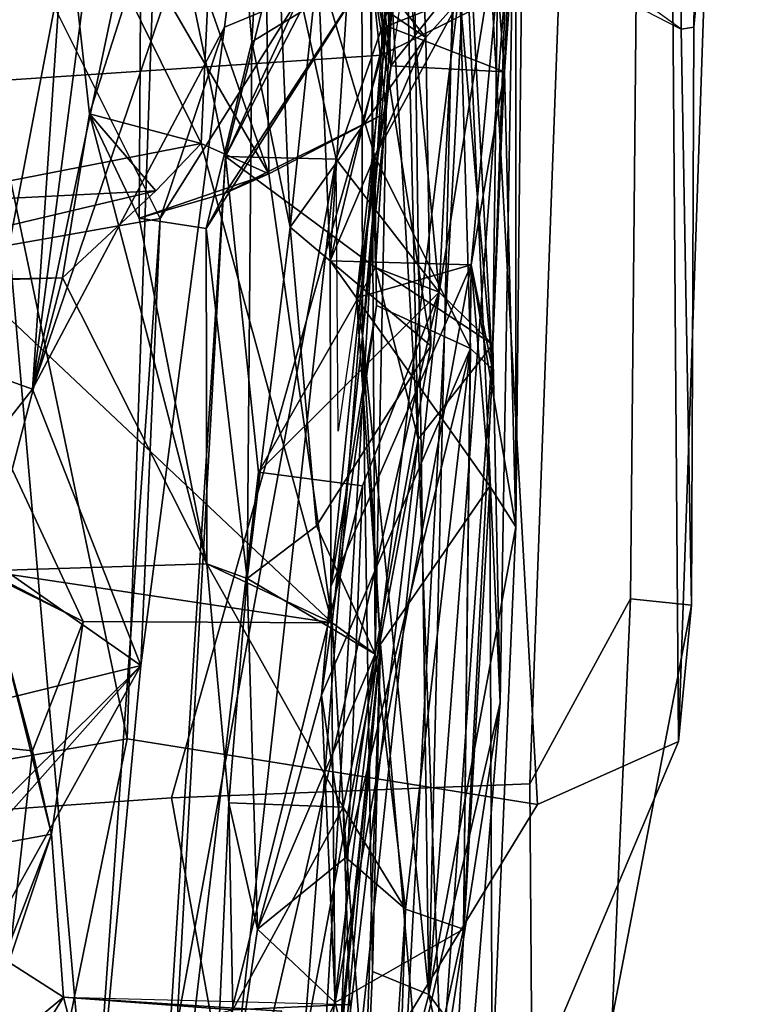
# Model space of a CAD drawing. Units: inches. Extents: x -14.5 to 10.7, y -15.8 to 15.8.
# Drawn here: x -6.9 to -6.3, y -1.8 to -1 of the extents above; entities that cross this region are included whole.
import ezdxf

# ---------------------------------------------------------------- set-up
doc = ezdxf.new("R2010")
doc.units = ezdxf.units.IN
doc.header["$MEASUREMENT"] = 0
for name, color, linetype in [('SEAT-BACK', 5, 'Continuous'), ('SEAT-BACKFABRIC', 5, 'Continuous'), ('SEAT-FABRICTRIM', 5, 'Continuous'), ('SEAT-FRAME', 5, 'Continuous')]:
    doc.layers.add(name, color=color, linetype=linetype)

msp = doc.modelspace()

# ---------------------------------------------------------------- linework, layer by layer
at = {"layer": 'SEAT-BACK'}
for points in [[(-6.85502, -1.30504, 19.53401), (-6.78632, -0.29596, 19.45932), (-6.68503, 0, 19.72206)], [(-6.68503, 0, 19.72206), (-6.72261, -0.67608, 19.8059), (-6.85502, -1.30504, 19.53401)], [(-6.78632, -0.29596, 19.45932), (-6.85502, -1.30504, 19.53401), (-6.95588, -1.26876, 19.64126)], [(-6.78632, -0.29596, 19.45932), (-6.95588, -1.26876, 19.64126), (-6.90613, -0.30114, 19.56723)], [(-6.72261, -0.67608, 19.8059), (-6.67776, -0.78484, 19.89063), (-6.85502, -1.30504, 19.53401)], [(-6.85502, -1.30504, 19.53401), (-6.85502, -1.30504, 19.53401), (-6.72261, -0.67608, 19.8059)], [(-6.53386, -0.767, 22.17071), (-6.50578, -1.2901, 22.02476), (-6.50203, -0.99612, 21.79034)], [(-6.50578, -1.2901, 22.02476), (-6.53386, -0.767, 22.17071), (-6.53036, -1.00884, 22.35239)], [(-6.55645, -1.03814, 22.50584), (-6.56794, -0.78097, 22.82633), (-6.59784, -0.9861, 23.13164)], [(-6.55645, -1.03814, 22.50584), (-6.53036, -1.00884, 22.35239), (-6.56794, -0.78097, 22.82633)], [(-6.85502, -1.30504, 19.53401), (-6.85502, -1.30504, 19.53401), (-6.67776, -0.78484, 19.89063)], [(-6.67776, -0.78484, 19.89063), (-6.67776, -0.78484, 19.89063), (-6.85502, -1.30504, 19.53401)], [(-6.70912, -1.03029, 19.83315), (-6.85502, -1.30504, 19.53401), (-6.67776, -0.78484, 19.89063)], [(-6.70912, -1.03029, 19.83315), (-6.67776, -0.78484, 19.89063), (-6.65169, -1.00622, 20.05144)], [(-6.70839, -1.12847, 20.23276), (-6.62864, -0.80854, 20.35487), (-6.7439, -0.95848, 20.08011)], [(-6.62864, -0.80854, 20.35487), (-6.70839, -1.12847, 20.23276), (-6.60015, -0.9187, 20.47155)], [(-6.67471, -0.80758, 22.89117), (-6.68845, -1.04148, 23.08916), (-6.70742, -0.81663, 23.25256)], [(-6.67471, -0.80758, 22.89117), (-6.67471, -0.80758, 22.89117), (-6.68845, -1.04148, 23.08916)], [(-6.65933, -1.18214, 22.70352), (-6.68845, -1.04148, 23.08916), (-6.67471, -0.80758, 22.89117)], [(-6.65933, -1.18214, 22.70352), (-6.67471, -0.80758, 22.89117), (-6.63837, -0.98217, 22.33758)], [(-6.55395, -1.76425, 21.4464), (-6.48168, -0.80927, 21.15225), (-6.48802, -1.40944, 21.35532)], [(-6.55395, -1.76425, 21.4464), (-6.53328, -0.88667, 21.16776), (-6.48168, -0.80927, 21.15225)], [(-6.48806, -0.94022, 21.47652), (-6.48802, -1.40944, 21.35532), (-6.48168, -0.80927, 21.15225)], [(-6.48802, -1.40944, 21.35532), (-6.48802, -1.40944, 21.35532), (-6.48168, -0.80927, 21.15225)], [(-6.48168, -0.80927, 21.15225), (-6.48168, -0.80927, 21.15225), (-6.48802, -1.40944, 21.35532)], [(-6.70742, -0.81663, 23.25256), (-6.70742, -0.81663, 23.25256), (-6.68845, -1.04148, 23.08916)], [(-6.70742, -0.81663, 23.25256), (-6.68845, -1.04148, 23.08916), (-6.59784, -0.9861, 23.13164)], [(-6.60503, -0.94861, 21.43697), (-6.56734, -0.83338, 21.15394), (-6.6045, -1.26424, 21.35294)], [(-6.6045, -1.26424, 21.35294), (-6.6045, -1.26424, 21.35294), (-6.56734, -0.83338, 21.15394)], [(-6.56734, -0.83338, 21.15394), (-6.55395, -1.76425, 21.4464), (-6.6045, -1.26424, 21.35294)], [(-6.56734, -0.83338, 21.15394), (-6.53328, -0.88667, 21.16776), (-6.55395, -1.76425, 21.4464)], [(-6.60015, -0.9187, 20.47155), (-6.59465, -1.21254, 20.59122), (-6.57308, -0.87057, 20.62753)], [(-6.59465, -1.21254, 20.59122), (-6.59465, -1.21254, 20.59122), (-6.57308, -0.87057, 20.62753)], [(-6.56223, -1.3428, 20.71576), (-6.57308, -0.87057, 20.62753), (-6.59465, -1.21254, 20.59122)], [(-6.57308, -0.87057, 20.62753), (-6.57308, -0.87057, 20.62753), (-6.59465, -1.21254, 20.59122)], [(-6.56223, -1.3428, 20.71576), (-6.58427, -0.974, 20.89291), (-6.57308, -0.87057, 20.62753)], [(-6.48878, -0.8731, 20.952), (-6.5259, -0.96253, 20.94314), (-6.49997, -1.54282, 21.0331)], [(-6.48878, -0.8731, 20.952), (-6.49997, -1.54282, 21.0331), (-6.50546, -1.27112, 20.70348)], [(-6.48878, -0.8731, 20.952), (-6.50546, -1.27112, 20.70348), (-6.49209, -0.89438, 20.6297)], [(-6.60806, -0.88339, 21.8353), (-6.62896, -1.20749, 21.98768), (-6.63837, -0.98217, 22.33758)], [(-6.60806, -0.88339, 21.8353), (-6.58596, -1.02955, 21.74066), (-6.62896, -1.20749, 21.98768)], [(-6.60806, -0.88339, 21.8353), (-6.60806, -0.88339, 21.8353), (-6.58596, -1.02955, 21.74066)], [(-6.50203, -0.99612, 21.79034), (-6.58596, -1.02955, 21.74066), (-6.60806, -0.88339, 21.8353)], [(-6.55395, -1.76425, 21.4464), (-6.55395, -1.76425, 21.4464), (-6.53328, -0.88667, 21.16776)], [(-6.49209, -0.89438, 20.6297), (-6.49209, -0.89438, 20.6297), (-6.54618, -1.23125, 20.49575)], [(-6.50546, -1.27112, 20.70348), (-6.54618, -1.23125, 20.49575), (-6.49209, -0.89438, 20.6297)], [(-6.54618, -1.23125, 20.49575), (-6.53036, -0.91035, 20.39713), (-6.49209, -0.89438, 20.6297)], [(-6.49209, -0.89438, 20.6297), (-6.49209, -0.89438, 20.6297), (-6.50546, -1.27112, 20.70348)], [(-6.83323, -0.90235, 24.5087), (-6.77289, -0.97396, 24.02352), (-6.81178, -1.09599, 24.36455)], [(-6.81178, -1.09599, 24.36455), (-6.81178, -1.09599, 24.36455), (-6.83323, -0.90235, 24.5087)], [(-6.72683, -1.11867, 24.4366), (-6.83323, -0.90235, 24.5087), (-6.81178, -1.09599, 24.36455)], [(-6.72683, -1.11867, 24.4366), (-6.72178, -1.00893, 24.43439), (-6.83323, -0.90235, 24.5087)], [(-6.54618, -1.23125, 20.49575), (-6.57043, -0.97512, 20.25275), (-6.53036, -0.91035, 20.39713)], [(-6.93759, -0.91299, 19.61404), (-6.87286, -1.19562, 19.79804), (-6.8382, -1.01516, 19.84028)], [(-6.70839, -1.12847, 20.23276), (-6.70839, -1.12847, 20.23276), (-6.60015, -0.9187, 20.47155)], [(-6.59465, -1.21254, 20.59122), (-6.60015, -0.9187, 20.47155), (-6.70839, -1.12847, 20.23276)], [(-6.60015, -0.9187, 20.47155), (-6.60015, -0.9187, 20.47155), (-6.70839, -1.12847, 20.23276)], [(-6.60503, -0.94861, 21.43697), (-6.58291, -1.05974, 21.59255), (-6.58875, -0.93949, 21.47283)], [(-6.58875, -0.93949, 21.47283), (-6.58875, -0.93949, 21.47283), (-6.58291, -1.05974, 21.59255)], [(-6.58291, -1.05974, 21.59255), (-6.58291, -1.05974, 21.59255), (-6.58875, -0.93949, 21.47283)], [(-6.48806, -0.94022, 21.47652), (-6.58875, -0.93949, 21.47283), (-6.58291, -1.05974, 21.59255)], [(-6.48806, -0.94022, 21.47652), (-6.58291, -1.05974, 21.59255), (-6.49672, -1.06419, 21.58097)], [(-6.48806, -0.94022, 21.47652), (-6.49672, -1.06419, 21.58097), (-6.48802, -1.40944, 21.35532)], [(-6.60503, -0.94861, 21.43697), (-6.6045, -1.26424, 21.35294), (-6.58291, -1.05974, 21.59255)], [(-6.70839, -1.12847, 20.23276), (-6.7439, -0.95848, 20.08011), (-6.65169, -1.00622, 20.05144)], [(-6.63634, -1.85687, 21.1181), (-6.57495, -1.8676, 21.18229), (-6.5259, -0.96253, 20.94314)], [(-6.5259, -0.96253, 20.94314), (-6.58427, -0.974, 20.89291), (-6.63634, -1.85687, 21.1181)], [(-6.5259, -0.96253, 20.94314), (-6.5259, -0.96253, 20.94314), (-6.57495, -1.8676, 21.18229)], [(-6.5259, -0.96253, 20.94314), (-6.57495, -1.8676, 21.18229), (-6.49997, -1.54282, 21.0331)], [(-6.49997, -1.54282, 21.0331), (-6.49997, -1.54282, 21.0331), (-6.5259, -0.96253, 20.94314)], [(-6.81178, -1.09599, 24.36455), (-6.77289, -0.97396, 24.02352), (-6.77398, -1.17525, 24.00759)], [(-6.81178, -1.09599, 24.36455), (-6.81178, -1.09599, 24.36455), (-6.77289, -0.97396, 24.02352)], [(-6.77398, -1.17525, 24.00759), (-6.77398, -1.17525, 24.00759), (-6.77289, -0.97396, 24.02352)], [(-6.77398, -1.17525, 24.00759), (-6.77289, -0.97396, 24.02352), (-6.67548, -1.14155, 23.98785)], [(-6.67548, -1.14155, 23.98785), (-6.67548, -1.14155, 23.98785), (-6.77289, -0.97396, 24.02352)], [(-6.77289, -0.97396, 24.02352), (-6.77289, -0.97396, 24.02352), (-6.67548, -1.14155, 23.98785)], [(-6.67731, -0.99751, 23.98919), (-6.67548, -1.14155, 23.98785), (-6.77289, -0.97396, 24.02352)], [(-6.57043, -0.97512, 20.25275), (-6.62446, -1.13044, 20.15356), (-6.65169, -1.00622, 20.05144)], [(-6.58427, -0.974, 20.89291), (-6.56223, -1.3428, 20.71576), (-6.64955, -1.80636, 20.90717)], [(-6.58427, -0.974, 20.89291), (-6.64955, -1.80636, 20.90717), (-6.63634, -1.85687, 21.1181)], [(-6.63634, -1.85687, 21.1181), (-6.63634, -1.85687, 21.1181), (-6.58427, -0.974, 20.89291)], [(-6.57043, -0.97512, 20.25275), (-6.54618, -1.23125, 20.49575), (-6.62446, -1.13044, 20.15356)], [(-6.57043, -0.97512, 20.25275), (-6.57043, -0.97512, 20.25275), (-6.62446, -1.13044, 20.15356)], [(-6.62291, -1.33678, 20.19555), (-6.62446, -1.13044, 20.15356), (-6.57043, -0.97512, 20.25275)], [(-6.72313, -1.18315, 23.41855), (-6.70865, -1.15616, 23.91549), (-6.59784, -0.9861, 23.13164)], [(-6.59784, -0.9861, 23.13164), (-6.68845, -1.04148, 23.08916), (-6.72313, -1.18315, 23.41855)], [(-6.59784, -0.9861, 23.13164), (-6.70865, -1.15616, 23.91549), (-6.58645, -1.0952, 23.21194)], [(-6.59784, -0.9861, 23.13164), (-6.59784, -0.9861, 23.13164), (-6.70865, -1.15616, 23.91549)], [(-6.59784, -0.9861, 23.13164), (-6.59784, -0.9861, 23.13164), (-6.68845, -1.04148, 23.08916)], [(-6.63837, -0.98217, 22.33758), (-6.63837, -0.98217, 22.33758), (-6.65933, -1.18214, 22.70352)], [(-6.55645, -1.03814, 22.50584), (-6.65933, -1.18214, 22.70352), (-6.63837, -0.98217, 22.33758)], [(-6.63837, -0.98217, 22.33758), (-6.63837, -0.98217, 22.33758), (-6.62896, -1.20749, 21.98768)], [(-6.63837, -0.98217, 22.33758), (-6.63837, -0.98217, 22.33758), (-6.59503, -1.12813, 22.28275)], [(-6.62896, -1.20749, 21.98768), (-6.59503, -1.12813, 22.28275), (-6.63837, -0.98217, 22.33758)], [(-6.63837, -0.98217, 22.33758), (-6.59503, -1.12813, 22.28275), (-6.55645, -1.03814, 22.50584)], [(-6.59784, -0.9861, 23.13164), (-6.59482, -1.50599, 23.0847), (-6.55254, -1.27204, 22.77309)], [(-6.58645, -1.0952, 23.21194), (-6.58645, -1.0952, 23.21194), (-6.59784, -0.9861, 23.13164)], [(-6.59482, -1.50599, 23.0847), (-6.59784, -0.9861, 23.13164), (-6.58645, -1.0952, 23.21194)], [(-6.59784, -0.9861, 23.13164), (-6.59784, -0.9861, 23.13164), (-6.55645, -1.03814, 22.50584)], [(-6.55254, -1.27204, 22.77309), (-6.55645, -1.03814, 22.50584), (-6.59784, -0.9861, 23.13164)], [(-6.72178, -1.00893, 24.43439), (-6.67548, -1.14155, 23.98785), (-6.67731, -0.99751, 23.98919)], [(-6.67731, -0.99751, 23.98919), (-6.67731, -0.99751, 23.98919), (-6.67548, -1.14155, 23.98785)], [(-6.58596, -1.02955, 21.74066), (-6.50203, -0.99612, 21.79034), (-6.49672, -1.06419, 21.58097)], [(-6.50203, -0.99612, 21.79034), (-6.50203, -0.99612, 21.79034), (-6.5219, -1.2105, 21.84655)], [(-6.50578, -1.2901, 22.02476), (-6.5219, -1.2105, 21.84655), (-6.50203, -0.99612, 21.79034)], [(-6.5219, -1.2105, 21.84655), (-6.5219, -1.2105, 21.84655), (-6.50203, -0.99612, 21.79034)], [(-6.49672, -1.06419, 21.58097), (-6.50203, -0.99612, 21.79034), (-6.5219, -1.2105, 21.84655)], [(-6.50203, -0.99612, 21.79034), (-6.50203, -0.99612, 21.79034), (-6.50578, -1.2901, 22.02476)], [(-6.49672, -1.06419, 21.58097), (-6.49672, -1.06419, 21.58097), (-6.50203, -0.99612, 21.79034)], [(-6.8382, -1.01516, 19.84028), (-6.75814, -1.17559, 19.84247), (-6.65169, -1.00622, 20.05144)], [(-6.65169, -1.00622, 20.05144), (-6.65169, -1.00622, 20.05144), (-6.75814, -1.17559, 19.84247)], [(-6.75814, -1.17559, 19.84247), (-6.75814, -1.17559, 19.84247), (-6.65169, -1.00622, 20.05144)], [(-6.70912, -1.03029, 19.83315), (-6.65169, -1.00622, 20.05144), (-6.75814, -1.17559, 19.84247)], [(-6.65169, -1.00622, 20.05144), (-6.65169, -1.00622, 20.05144), (-6.70839, -1.12847, 20.23276)], [(-6.62446, -1.13044, 20.15356), (-6.70839, -1.12847, 20.23276), (-6.65169, -1.00622, 20.05144)], [(-6.65169, -1.00622, 20.05144), (-6.65169, -1.00622, 20.05144), (-6.62446, -1.13044, 20.15356)], [(-6.8382, -1.01516, 19.84028), (-6.8382, -1.01516, 19.84028), (-6.87286, -1.19562, 19.79804)], [(-6.87286, -1.19562, 19.79804), (-6.87286, -1.19562, 19.79804), (-6.8382, -1.01516, 19.84028)], [(-6.75814, -1.17559, 19.84247), (-6.8382, -1.01516, 19.84028), (-6.87286, -1.19562, 19.79804)], [(-6.72683, -1.11867, 24.4366), (-6.72683, -1.11867, 24.4366), (-6.72178, -1.00893, 24.43439)], [(-6.67548, -1.14155, 23.98785), (-6.72178, -1.00893, 24.43439), (-6.72683, -1.11867, 24.4366)], [(-6.59503, -1.12813, 22.28275), (-6.59503, -1.12813, 22.28275), (-6.53036, -1.00884, 22.35239)], [(-6.52242, -1.27406, 22.27833), (-6.53036, -1.00884, 22.35239), (-6.59503, -1.12813, 22.28275)], [(-6.53036, -1.00884, 22.35239), (-6.55645, -1.03814, 22.50584), (-6.59503, -1.12813, 22.28275)], [(-6.53036, -1.00884, 22.35239), (-6.53036, -1.00884, 22.35239), (-6.50578, -1.2901, 22.02476)], [(-6.52242, -1.27406, 22.27833), (-6.50578, -1.2901, 22.02476), (-6.53036, -1.00884, 22.35239)], [(-6.70912, -1.03029, 19.83315), (-6.77287, -1.51466, 19.83997), (-6.85502, -1.30504, 19.53401)], [(-6.70912, -1.03029, 19.83315), (-6.70912, -1.03029, 19.83315), (-6.77287, -1.51466, 19.83997)], [(-6.75814, -1.17559, 19.84247), (-6.77287, -1.51466, 19.83997), (-6.70912, -1.03029, 19.83315)], [(-6.62896, -1.20749, 21.98768), (-6.62896, -1.20749, 21.98768), (-6.58596, -1.02955, 21.74066)], [(-6.58596, -1.02955, 21.74066), (-6.60889, -1.23561, 21.67413), (-6.62896, -1.20749, 21.98768)], [(-6.58596, -1.02955, 21.74066), (-6.58596, -1.02955, 21.74066), (-6.60889, -1.23561, 21.67413)], [(-6.58291, -1.05974, 21.59255), (-6.60889, -1.23561, 21.67413), (-6.58596, -1.02955, 21.74066)], [(-6.58596, -1.02955, 21.74066), (-6.58596, -1.02955, 21.74066), (-6.58291, -1.05974, 21.59255)], [(-6.49672, -1.06419, 21.58097), (-6.58291, -1.05974, 21.59255), (-6.58596, -1.02955, 21.74066)], [(-6.65933, -1.18214, 22.70352), (-6.55645, -1.03814, 22.50584), (-6.55254, -1.27204, 22.77309)], [(-6.59503, -1.12813, 22.28275), (-6.59503, -1.12813, 22.28275), (-6.55645, -1.03814, 22.50584)], [(-6.55645, -1.03814, 22.50584), (-6.55645, -1.03814, 22.50584), (-6.59503, -1.12813, 22.28275)], [(-6.55254, -1.27204, 22.77309), (-6.55254, -1.27204, 22.77309), (-6.55645, -1.03814, 22.50584)], [(-6.72313, -1.18315, 23.41855), (-6.68845, -1.04148, 23.08916), (-6.69198, -1.4486, 23.09962)], [(-6.72313, -1.18315, 23.41855), (-6.72313, -1.18315, 23.41855), (-6.68845, -1.04148, 23.08916)], [(-6.69198, -1.4486, 23.09962), (-6.69198, -1.4486, 23.09962), (-6.68845, -1.04148, 23.08916)], [(-6.69198, -1.4486, 23.09962), (-6.68845, -1.04148, 23.08916), (-6.65933, -1.18214, 22.70352)], [(-6.65933, -1.18214, 22.70352), (-6.65933, -1.18214, 22.70352), (-6.68845, -1.04148, 23.08916)], [(-6.58291, -1.05974, 21.59255), (-6.6045, -1.26424, 21.35294), (-6.60889, -1.23561, 21.67413)], [(-6.58291, -1.05974, 21.59255), (-6.58291, -1.05974, 21.59255), (-6.6045, -1.26424, 21.35294)], [(-6.49672, -1.06419, 21.58097), (-6.49672, -1.06419, 21.58097), (-6.58291, -1.05974, 21.59255)], [(-6.5219, -1.2105, 21.84655), (-6.5219, -1.2105, 21.84655), (-6.49672, -1.06419, 21.58097)], [(-6.48802, -1.40944, 21.35532), (-6.49672, -1.06419, 21.58097), (-6.5219, -1.2105, 21.84655)], [(-6.48802, -1.40944, 21.35532), (-6.48802, -1.40944, 21.35532), (-6.49672, -1.06419, 21.58097)], [(-6.81178, -1.09599, 24.36455), (-6.81178, -1.09599, 24.36455), (-6.83219, -1.22037, 24.48611)], [(-6.72262, -1.43748, 23.47401), (-6.83219, -1.22037, 24.48611), (-6.81178, -1.09599, 24.36455)], [(-6.81178, -1.09599, 24.36455), (-6.83219, -1.22037, 24.48611), (-6.76139, -1.15439, 24.51725)], [(-6.81178, -1.09599, 24.36455), (-6.77398, -1.17525, 24.00759), (-6.72262, -1.43748, 23.47401)], [(-6.76139, -1.15439, 24.51725), (-6.76139, -1.15439, 24.51725), (-6.81178, -1.09599, 24.36455)], [(-6.72683, -1.11867, 24.4366), (-6.81178, -1.09599, 24.36455), (-6.76139, -1.15439, 24.51725)], [(-6.58645, -1.0952, 23.21194), (-6.58645, -1.0952, 23.21194), (-6.70865, -1.15616, 23.91549)], [(-6.58645, -1.0952, 23.21194), (-6.70865, -1.15616, 23.91549), (-6.67548, -1.14155, 23.98785)], [(-6.67548, -1.14155, 23.98785), (-6.62741, -1.4822, 23.46976), (-6.58645, -1.0952, 23.21194)], [(-6.58645, -1.0952, 23.21194), (-6.58645, -1.0952, 23.21194), (-6.62741, -1.4822, 23.46976)], [(-6.62741, -1.4822, 23.46976), (-6.62741, -1.4822, 23.46976), (-6.58645, -1.0952, 23.21194)], [(-6.59482, -1.50599, 23.0847), (-6.58645, -1.0952, 23.21194), (-6.62741, -1.4822, 23.46976)], [(-6.96462, -1.16477, 26.15307), (-6.96462, -1.16477, 26.15307), (-6.72683, -1.11867, 24.4366)], [(-6.62741, -1.4822, 23.46976), (-6.72683, -1.11867, 24.4366), (-6.96462, -1.16477, 26.15307)], [(-6.72683, -1.11867, 24.4366), (-6.72683, -1.11867, 24.4366), (-6.96462, -1.16477, 26.15307)], [(-6.76139, -1.15439, 24.51725), (-6.96462, -1.16477, 26.15307), (-6.72683, -1.11867, 24.4366)], [(-6.72683, -1.11867, 24.4366), (-6.72683, -1.11867, 24.4366), (-6.67548, -1.14155, 23.98785)], [(-6.62741, -1.4822, 23.46976), (-6.67548, -1.14155, 23.98785), (-6.72683, -1.11867, 24.4366)], [(-6.75647, -1.988, 20.52818), (-6.68354, -1.36794, 20.40168), (-6.70839, -1.12847, 20.23276)], [(-6.75647, -1.988, 20.52818), (-6.70839, -1.12847, 20.23276), (-6.75313, -1.82943, 20.32079)], [(-6.70839, -1.12847, 20.23276), (-6.62446, -1.13044, 20.15356), (-6.75313, -1.82943, 20.32079)], [(-6.75313, -1.82943, 20.32079), (-6.75313, -1.82943, 20.32079), (-6.70839, -1.12847, 20.23276)], [(-6.62446, -1.13044, 20.15356), (-6.71823, -1.97793, 20.25451), (-6.75313, -1.82943, 20.32079)], [(-6.75313, -1.82943, 20.32079), (-6.75313, -1.82943, 20.32079), (-6.62446, -1.13044, 20.15356)], [(-6.71823, -1.97793, 20.25451), (-6.62446, -1.13044, 20.15356), (-6.54618, -1.23125, 20.49575)], [(-6.70839, -1.12847, 20.23276), (-6.70839, -1.12847, 20.23276), (-6.68354, -1.36794, 20.40168)], [(-6.68354, -1.36794, 20.40168), (-6.68354, -1.36794, 20.40168), (-6.70839, -1.12847, 20.23276)], [(-6.59465, -1.21254, 20.59122), (-6.70839, -1.12847, 20.23276), (-6.68354, -1.36794, 20.40168)], [(-6.62896, -1.20749, 21.98768), (-6.62896, -1.20749, 21.98768), (-6.59503, -1.12813, 22.28275)], [(-6.62836, -1.4546, 22.18069), (-6.59503, -1.12813, 22.28275), (-6.62896, -1.20749, 21.98768)], [(-6.62836, -1.4546, 22.18069), (-6.5938, -1.24157, 22.3054), (-6.59503, -1.12813, 22.28275)], [(-6.54618, -1.23125, 20.49575), (-6.54618, -1.23125, 20.49575), (-6.62446, -1.13044, 20.15356)], [(-6.62446, -1.13044, 20.15356), (-6.62446, -1.13044, 20.15356), (-6.54618, -1.23125, 20.49575)], [(-6.59503, -1.12813, 22.28275), (-6.59503, -1.12813, 22.28275), (-6.5938, -1.24157, 22.3054)], [(-6.59503, -1.12813, 22.28275), (-6.59503, -1.12813, 22.28275), (-6.52242, -1.27406, 22.27833)], [(-6.5938, -1.24157, 22.3054), (-6.52242, -1.27406, 22.27833), (-6.59503, -1.12813, 22.28275)], [(-6.77398, -1.17525, 24.00759), (-6.67548, -1.14155, 23.98785), (-6.70865, -1.15616, 23.91549)], [(-6.67548, -1.14155, 23.98785), (-6.67548, -1.14155, 23.98785), (-6.70865, -1.15616, 23.91549)], [(-6.70865, -1.15616, 23.91549), (-6.70865, -1.15616, 23.91549), (-6.67548, -1.14155, 23.98785)], [(-7.05995, -1.22509, 26.12186), (-7.05995, -1.22509, 26.12186), (-6.76139, -1.15439, 24.51725)], [(-6.96462, -1.16477, 26.15307), (-6.76139, -1.15439, 24.51725), (-7.05995, -1.22509, 26.12186)], [(-7.05995, -1.22509, 26.12186), (-6.76139, -1.15439, 24.51725), (-6.83219, -1.22037, 24.48611)], [(-6.76139, -1.15439, 24.51725), (-6.76139, -1.15439, 24.51725), (-6.83219, -1.22037, 24.48611)], [(-6.83219, -1.22037, 24.48611), (-6.83219, -1.22037, 24.48611), (-6.76139, -1.15439, 24.51725)], [(-6.70865, -1.15616, 23.91549), (-6.72313, -1.18315, 23.41855), (-6.77398, -1.17525, 24.00759)], [(-6.96462, -1.16477, 26.15307), (-6.81652, -1.48126, 25.26003), (-6.62741, -1.4822, 23.46976)], [(-6.96462, -1.16477, 26.15307), (-6.8915, -1.44414, 25.72602), (-6.81652, -1.48126, 25.26003)], [(-6.75814, -1.17559, 19.84247), (-6.87286, -1.19562, 19.79804), (-6.81027, -1.91299, 19.93609)], [(-6.81027, -1.91299, 19.93609), (-6.77287, -1.51466, 19.83997), (-6.75814, -1.17559, 19.84247)], [(-6.72262, -1.43748, 23.47401), (-6.72262, -1.43748, 23.47401), (-6.77398, -1.17525, 24.00759)], [(-6.77398, -1.17525, 24.00759), (-6.72313, -1.18315, 23.41855), (-6.72262, -1.43748, 23.47401)], [(-6.77398, -1.17525, 24.00759), (-6.77398, -1.17525, 24.00759), (-6.72313, -1.18315, 23.41855)], [(-6.75814, -1.17559, 19.84247), (-6.75814, -1.17559, 19.84247), (-6.77287, -1.51466, 19.83997)], [(-6.72313, -1.18315, 23.41855), (-6.69198, -1.4486, 23.09962), (-6.72262, -1.43748, 23.47401)], [(-6.72262, -1.43748, 23.47401), (-6.72262, -1.43748, 23.47401), (-6.72313, -1.18315, 23.41855)], [(-6.65933, -1.18214, 22.70352), (-6.65933, -1.18214, 22.70352), (-6.69198, -1.4486, 23.09962)], [(-6.63944, -1.40871, 22.98199), (-6.69198, -1.4486, 23.09962), (-6.65933, -1.18214, 22.70352)], [(-6.65933, -1.18214, 22.70352), (-6.65933, -1.18214, 22.70352), (-6.63944, -1.40871, 22.98199)], [(-6.55254, -1.27204, 22.77309), (-6.63944, -1.40871, 22.98199), (-6.65933, -1.18214, 22.70352)], [(-6.87286, -1.19562, 19.79804), (-6.92567, -1.9104, 19.92695), (-6.81027, -1.91299, 19.93609)], [(-6.81027, -1.91299, 19.93609), (-6.81027, -1.91299, 19.93609), (-6.87286, -1.19562, 19.79804)], [(-6.62896, -1.20749, 21.98768), (-6.62896, -1.20749, 21.98768), (-6.60889, -1.23561, 21.67413)], [(-6.62896, -1.20749, 21.98768), (-6.62896, -1.20749, 21.98768), (-6.5219, -1.2105, 21.84655)], [(-6.60889, -1.23561, 21.67413), (-6.5219, -1.2105, 21.84655), (-6.62896, -1.20749, 21.98768)], [(-6.62896, -1.20749, 21.98768), (-6.5219, -1.2105, 21.84655), (-6.62836, -1.4546, 22.18069)], [(-6.68354, -1.36794, 20.40168), (-6.68354, -1.36794, 20.40168), (-6.59465, -1.21254, 20.59122)], [(-6.54618, -1.23125, 20.49575), (-6.59465, -1.21254, 20.59122), (-6.68354, -1.36794, 20.40168)], [(-6.5219, -1.2105, 21.84655), (-6.5219, -1.2105, 21.84655), (-6.62836, -1.4546, 22.18069)], [(-6.62507, -1.77033, 22.42854), (-6.62836, -1.4546, 22.18069), (-6.5219, -1.2105, 21.84655)], [(-6.62836, -1.4546, 22.18069), (-6.62836, -1.4546, 22.18069), (-6.5219, -1.2105, 21.84655)], [(-6.5219, -1.2105, 21.84655), (-6.5219, -1.2105, 21.84655), (-6.62507, -1.77033, 22.42854)], [(-6.52786, -1.71457, 22.41177), (-6.62507, -1.77033, 22.42854), (-6.5219, -1.2105, 21.84655)], [(-6.5219, -1.2105, 21.84655), (-6.60889, -1.23561, 21.67413), (-6.50762, -1.37851, 21.68848)], [(-6.54618, -1.23125, 20.49575), (-6.54618, -1.23125, 20.49575), (-6.59465, -1.21254, 20.59122)], [(-6.50546, -1.27112, 20.70348), (-6.59465, -1.21254, 20.59122), (-6.54618, -1.23125, 20.49575)], [(-6.59465, -1.21254, 20.59122), (-6.59465, -1.21254, 20.59122), (-6.56223, -1.3428, 20.71576)], [(-6.50546, -1.27112, 20.70348), (-6.56223, -1.3428, 20.71576), (-6.59465, -1.21254, 20.59122)], [(-6.52786, -1.71457, 22.41177), (-6.5219, -1.2105, 21.84655), (-6.50578, -1.2901, 22.02476)], [(-6.50578, -1.2901, 22.02476), (-6.50578, -1.2901, 22.02476), (-6.5219, -1.2105, 21.84655)], [(-6.5219, -1.2105, 21.84655), (-6.50762, -1.37851, 21.68848), (-6.48802, -1.40944, 21.35532)], [(-6.83219, -1.22037, 24.48611), (-6.891, -1.44287, 25.14795), (-6.97783, -1.22509, 25.53336)], [(-6.891, -1.44287, 25.14795), (-6.83219, -1.22037, 24.48611), (-6.72262, -1.43748, 23.47401)], [(-6.72262, -1.43748, 23.47401), (-6.72262, -1.43748, 23.47401), (-6.83219, -1.22037, 24.48611)], [(-6.71823, -1.97793, 20.25451), (-6.54618, -1.23125, 20.49575), (-6.63008, -2.02461, 20.5605)], [(-6.68354, -1.36794, 20.40168), (-6.60448, -1.37833, 20.45195), (-6.54618, -1.23125, 20.49575)], [(-6.63008, -2.02461, 20.5605), (-6.63008, -2.02461, 20.5605), (-6.54618, -1.23125, 20.49575)], [(-6.54618, -1.23125, 20.49575), (-6.54618, -1.23125, 20.49575), (-6.63008, -2.02461, 20.5605)], [(-6.60448, -1.37833, 20.45195), (-6.63008, -2.02461, 20.5605), (-6.54618, -1.23125, 20.49575)], [(-6.54618, -1.23125, 20.49575), (-6.54618, -1.23125, 20.49575), (-6.60448, -1.37833, 20.45195)], [(-6.6045, -1.26424, 21.35294), (-6.6045, -1.26424, 21.35294), (-6.60889, -1.23561, 21.67413)], [(-6.59073, -1.49848, 21.69747), (-6.60889, -1.23561, 21.67413), (-6.6045, -1.26424, 21.35294)], [(-6.60889, -1.23561, 21.67413), (-6.60889, -1.23561, 21.67413), (-6.6045, -1.26424, 21.35294)], [(-6.50762, -1.37851, 21.68848), (-6.50762, -1.37851, 21.68848), (-6.60889, -1.23561, 21.67413)], [(-6.59073, -1.49848, 21.69747), (-6.59073, -1.49848, 21.69747), (-6.60889, -1.23561, 21.67413)], [(-6.50762, -1.37851, 21.68848), (-6.60889, -1.23561, 21.67413), (-6.59073, -1.49848, 21.69747)], [(-6.5938, -1.24157, 22.3054), (-6.62836, -1.4546, 22.18069), (-6.63562, -1.5372, 22.58611)], [(-6.63562, -1.5372, 22.58611), (-6.52242, -1.27406, 22.27833), (-6.5938, -1.24157, 22.3054)], [(-6.5938, -1.24157, 22.3054), (-6.5938, -1.24157, 22.3054), (-6.52242, -1.27406, 22.27833)], [(-6.95588, -1.26876, 19.64126), (-6.95588, -1.26876, 19.64126), (-6.85502, -1.30504, 19.53401)], [(-6.85502, -1.30504, 19.53401), (-6.93212, -1.40303, 19.44822), (-6.95588, -1.26876, 19.64126)], [(-6.6045, -1.26424, 21.35294), (-6.6045, -1.26424, 21.35294), (-6.59073, -1.49848, 21.69747)], [(-6.59683, -1.74673, 21.47934), (-6.59073, -1.49848, 21.69747), (-6.6045, -1.26424, 21.35294)], [(-6.6045, -1.26424, 21.35294), (-6.6045, -1.26424, 21.35294), (-6.55395, -1.76425, 21.4464)], [(-6.6045, -1.26424, 21.35294), (-6.55395, -1.76425, 21.4464), (-6.59683, -1.74673, 21.47934)], [(-6.55254, -1.27204, 22.77309), (-6.59482, -1.50599, 23.0847), (-6.63944, -1.40871, 22.98199)], [(-6.52242, -1.27406, 22.27833), (-6.63562, -1.5372, 22.58611), (-6.61721, -1.66033, 22.89502)], [(-6.52242, -1.27406, 22.27833), (-6.61721, -1.66033, 22.89502), (-6.57174, -1.69949, 22.99335)], [(-6.55254, -1.27204, 22.77309), (-6.55254, -1.27204, 22.77309), (-6.59482, -1.50599, 23.0847)], [(-6.52242, -1.27406, 22.27833), (-6.57174, -1.69949, 22.99335), (-6.52786, -1.71457, 22.41177)], [(-6.50546, -1.27112, 20.70348), (-6.54444, -1.82977, 20.83905), (-6.56223, -1.3428, 20.71576)], [(-6.50546, -1.27112, 20.70348), (-6.49997, -1.54282, 21.0331), (-6.54444, -1.82977, 20.83905)], [(-6.52786, -1.71457, 22.41177), (-6.50578, -1.2901, 22.02476), (-6.52242, -1.27406, 22.27833)], [(-6.52242, -1.27406, 22.27833), (-6.52242, -1.27406, 22.27833), (-6.50578, -1.2901, 22.02476)], [(-6.50546, -1.27112, 20.70348), (-6.50546, -1.27112, 20.70348), (-6.49997, -1.54282, 21.0331)], [(-6.85502, -1.30504, 19.53401), (-6.85502, -1.30504, 19.53401), (-6.93212, -1.40303, 19.44822)], [(-6.77287, -1.51466, 19.83997), (-6.93212, -1.40303, 19.44822), (-6.85502, -1.30504, 19.53401)], [(-6.85502, -1.30504, 19.53401), (-6.85502, -1.30504, 19.53401), (-6.77287, -1.51466, 19.83997)], [(-6.64955, -1.80636, 20.90717), (-6.64955, -1.80636, 20.90717), (-6.56223, -1.3428, 20.71576)], [(-6.56223, -1.3428, 20.71576), (-6.63976, -1.99782, 20.87529), (-6.64955, -1.80636, 20.90717)], [(-6.56223, -1.3428, 20.71576), (-6.56223, -1.3428, 20.71576), (-6.63976, -1.99782, 20.87529)], [(-6.54444, -1.82977, 20.83905), (-6.63976, -1.99782, 20.87529), (-6.56223, -1.3428, 20.71576)], [(-6.56223, -1.3428, 20.71576), (-6.56223, -1.3428, 20.71576), (-6.54444, -1.82977, 20.83905)], [(-6.75647, -1.988, 20.52818), (-6.75647, -1.988, 20.52818), (-6.68354, -1.36794, 20.40168)], [(-6.60448, -1.37833, 20.45195), (-6.68354, -1.36794, 20.40168), (-6.75647, -1.988, 20.52818)], [(-6.75647, -1.988, 20.52818), (-6.63008, -2.02461, 20.5605), (-6.60448, -1.37833, 20.45195)], [(-6.60448, -1.37833, 20.45195), (-6.60448, -1.37833, 20.45195), (-6.63008, -2.02461, 20.5605)], [(-6.50762, -1.37851, 21.68848), (-6.59073, -1.49848, 21.69747), (-6.54509, -2.02095, 22.18861)], [(-6.54509, -2.02095, 22.18861), (-6.54509, -2.02095, 22.18861), (-6.50762, -1.37851, 21.68848)], [(-6.506, -1.82791, 21.95628), (-6.50762, -1.37851, 21.68848), (-6.54509, -2.02095, 22.18861)], [(-6.50762, -1.37851, 21.68848), (-6.506, -1.82791, 21.95628), (-6.48802, -1.40944, 21.35532)], [(-6.48802, -1.40944, 21.35532), (-6.48802, -1.40944, 21.35532), (-6.50762, -1.37851, 21.68848)], [(-6.93212, -1.40303, 19.44822), (-6.77287, -1.51466, 19.83997), (-7.1328, -1.60297, 18.95434)], [(-6.63944, -1.40871, 22.98199), (-6.59482, -1.50599, 23.0847), (-6.69198, -1.4486, 23.09962)], [(-6.63944, -1.40871, 22.98199), (-6.63944, -1.40871, 22.98199), (-6.59482, -1.50599, 23.0847)], [(-6.55395, -1.76425, 21.4464), (-6.48802, -1.40944, 21.35532), (-6.506, -1.82791, 21.95628)], [(-6.48802, -1.40944, 21.35532), (-6.48802, -1.40944, 21.35532), (-6.506, -1.82791, 21.95628)], [(-6.506, -1.82791, 21.95628), (-6.506, -1.82791, 21.95628), (-6.48802, -1.40944, 21.35532)], [(-6.72262, -1.43748, 23.47401), (-6.72262, -1.43748, 23.47401), (-6.891, -1.44287, 25.14795)], [(-6.62741, -1.4822, 23.46976), (-6.891, -1.44287, 25.14795), (-6.72262, -1.43748, 23.47401)], [(-6.72262, -1.43748, 23.47401), (-6.72262, -1.43748, 23.47401), (-6.69198, -1.4486, 23.09962)], [(-6.72262, -1.43748, 23.47401), (-6.72262, -1.43748, 23.47401), (-6.70593, -1.61874, 23.28335)], [(-6.69198, -1.4486, 23.09962), (-6.70593, -1.61874, 23.28335), (-6.72262, -1.43748, 23.47401)], [(-6.61924, -1.62204, 23.34781), (-6.61924, -1.62204, 23.34781), (-6.72262, -1.43748, 23.47401)], [(-6.62741, -1.4822, 23.46976), (-6.72262, -1.43748, 23.47401), (-6.61924, -1.62204, 23.34781)], [(-6.70593, -1.61874, 23.28335), (-6.70593, -1.61874, 23.28335), (-6.72262, -1.43748, 23.47401)], [(-6.61924, -1.62204, 23.34781), (-6.72262, -1.43748, 23.47401), (-6.70593, -1.61874, 23.28335)], [(-6.8915, -1.44414, 25.72602), (-6.94499, -1.57003, 25.55702), (-6.85496, -1.57932, 25.54174)], [(-6.93828, -1.66067, 25.34879), (-6.891, -1.44287, 25.14795), (-6.84069, -1.64257, 25.29719)], [(-6.81652, -1.48126, 25.26003), (-6.81652, -1.48126, 25.26003), (-6.8915, -1.44414, 25.72602)], [(-6.8915, -1.44414, 25.72602), (-6.85496, -1.57932, 25.54174), (-6.81652, -1.48126, 25.26003)], [(-6.62741, -1.4822, 23.46976), (-6.62741, -1.4822, 23.46976), (-6.891, -1.44287, 25.14795)], [(-6.81652, -1.48126, 25.26003), (-6.891, -1.44287, 25.14795), (-6.62741, -1.4822, 23.46976)], [(-6.84069, -1.64257, 25.29719), (-6.84069, -1.64257, 25.29719), (-6.891, -1.44287, 25.14795)], [(-6.891, -1.44287, 25.14795), (-6.81652, -1.48126, 25.26003), (-6.84069, -1.64257, 25.29719)], [(-6.69198, -1.4486, 23.09962), (-6.6843, -1.71473, 23.02538), (-6.70593, -1.61874, 23.28335)], [(-6.59482, -1.50599, 23.0847), (-6.59482, -1.50599, 23.0847), (-6.69198, -1.4486, 23.09962)], [(-6.6843, -1.71473, 23.02538), (-6.69198, -1.4486, 23.09962), (-6.59482, -1.50599, 23.0847)], [(-6.69198, -1.4486, 23.09962), (-6.69198, -1.4486, 23.09962), (-6.59482, -1.50599, 23.0847)], [(-6.62836, -1.4546, 22.18069), (-6.62836, -1.4546, 22.18069), (-6.63562, -1.5372, 22.58611)], [(-6.62507, -1.77033, 22.42854), (-6.63562, -1.5372, 22.58611), (-6.62836, -1.4546, 22.18069)], [(-6.63562, -1.5372, 22.58611), (-6.63562, -1.5372, 22.58611), (-6.62836, -1.4546, 22.18069)], [(-6.81652, -1.48126, 25.26003), (-6.81652, -1.48126, 25.26003), (-6.85496, -1.57932, 25.54174)], [(-6.81652, -1.48126, 25.26003), (-6.85496, -1.57932, 25.54174), (-6.84069, -1.64257, 25.29719)], [(-6.84069, -1.64257, 25.29719), (-6.84069, -1.64257, 25.29719), (-6.81652, -1.48126, 25.26003)], [(-6.62741, -1.4822, 23.46976), (-6.62741, -1.4822, 23.46976), (-6.81652, -1.48126, 25.26003)], [(-6.62741, -1.4822, 23.46976), (-6.62741, -1.4822, 23.46976), (-6.59482, -1.50599, 23.0847)], [(-6.61924, -1.62204, 23.34781), (-6.59482, -1.50599, 23.0847), (-6.62741, -1.4822, 23.46976)], [(-6.67989, -2.35302, 22.64818), (-6.59073, -1.49848, 21.69747), (-6.66851, -2.27364, 22.01908)], [(-6.67989, -2.35302, 22.64818), (-6.67989, -2.35302, 22.64818), (-6.59073, -1.49848, 21.69747)], [(-6.54509, -2.02095, 22.18861), (-6.59073, -1.49848, 21.69747), (-6.67989, -2.35302, 22.64818)], [(-6.59073, -1.49848, 21.69747), (-6.59073, -1.49848, 21.69747), (-6.66851, -2.27364, 22.01908)], [(-6.64125, -2.06501, 21.64297), (-6.66851, -2.27364, 22.01908), (-6.59073, -1.49848, 21.69747)], [(-6.66851, -2.27364, 22.01908), (-6.66851, -2.27364, 22.01908), (-6.59073, -1.49848, 21.69747)], [(-6.59073, -1.49848, 21.69747), (-6.59073, -1.49848, 21.69747), (-6.64125, -2.06501, 21.64297)], [(-6.60684, -1.96359, 21.38867), (-6.64125, -2.06501, 21.64297), (-6.59073, -1.49848, 21.69747)], [(-6.60684, -1.96359, 21.38867), (-6.59073, -1.49848, 21.69747), (-6.59683, -1.74673, 21.47934)], [(-6.59683, -1.74673, 21.47934), (-6.59683, -1.74673, 21.47934), (-6.59073, -1.49848, 21.69747)], [(-6.54509, -2.02095, 22.18861), (-6.54509, -2.02095, 22.18861), (-6.59073, -1.49848, 21.69747)], [(-6.59482, -1.50599, 23.0847), (-6.59482, -1.50599, 23.0847), (-6.6843, -1.71473, 23.02538)], [(-6.61721, -1.66033, 22.89502), (-6.6843, -1.71473, 23.02538), (-6.59482, -1.50599, 23.0847)], [(-6.61924, -1.62204, 23.34781), (-6.57174, -1.69949, 22.99335), (-6.59482, -1.50599, 23.0847)], [(-6.59482, -1.50599, 23.0847), (-6.57174, -1.69949, 22.99335), (-6.61721, -1.66033, 22.89502)], [(-6.59482, -1.50599, 23.0847), (-6.59482, -1.50599, 23.0847), (-6.57174, -1.69949, 22.99335)], [(-6.77287, -1.51466, 19.83997), (-6.77287, -1.51466, 19.83997), (-7.1328, -1.60297, 18.95434)], [(-7.03247, -1.77149, 19.33639), (-7.1328, -1.60297, 18.95434), (-6.77287, -1.51466, 19.83997)], [(-7.1328, -1.60297, 18.95434), (-7.1328, -1.60297, 18.95434), (-6.77287, -1.51466, 19.83997)], [(-6.77287, -1.51466, 19.83997), (-6.93638, -1.69829, 19.53602), (-7.03247, -1.77149, 19.33639)], [(-6.77287, -1.51466, 19.83997), (-6.77287, -1.51466, 19.83997), (-6.93638, -1.69829, 19.53602)], [(-6.93117, -1.79918, 19.6277), (-6.93638, -1.69829, 19.53602), (-6.77287, -1.51466, 19.83997)], [(-6.93117, -1.79918, 19.6277), (-6.77287, -1.51466, 19.83997), (-6.81027, -1.91299, 19.93609)], [(-6.81027, -1.91299, 19.93609), (-6.81027, -1.91299, 19.93609), (-6.77287, -1.51466, 19.83997)], [(-6.6843, -1.71473, 23.02538), (-6.63562, -1.5372, 22.58611), (-6.62507, -1.77033, 22.42854)], [(-6.6843, -1.71473, 23.02538), (-6.61721, -1.66033, 22.89502), (-6.63562, -1.5372, 22.58611)], [(-6.62507, -1.77033, 22.42854), (-6.62507, -1.77033, 22.42854), (-6.63562, -1.5372, 22.58611)], [(-6.63562, -1.5372, 22.58611), (-6.63562, -1.5372, 22.58611), (-6.61721, -1.66033, 22.89502)], [(-6.61721, -1.66033, 22.89502), (-6.61721, -1.66033, 22.89502), (-6.63562, -1.5372, 22.58611)], [(-6.49997, -1.54282, 21.0331), (-6.57495, -1.8676, 21.18229), (-6.53589, -1.98326, 21.22051)], [(-6.49997, -1.54282, 21.0331), (-6.49997, -1.54282, 21.0331), (-6.57495, -1.8676, 21.18229)], [(-6.49997, -1.54282, 21.0331), (-6.53589, -1.98326, 21.22051), (-6.54444, -1.82977, 20.83905)], [(-6.54444, -1.82977, 20.83905), (-6.54444, -1.82977, 20.83905), (-6.49997, -1.54282, 21.0331)], [(-6.85496, -1.57932, 25.54174), (-6.85496, -1.57932, 25.54174), (-6.94499, -1.57003, 25.55702)], [(-6.85496, -1.57932, 25.54174), (-6.94499, -1.57003, 25.55702), (-6.873, -1.73982, 25.61335)], [(-6.873, -1.73982, 25.61335), (-6.84069, -1.64257, 25.29719), (-6.85496, -1.57932, 25.54174)], [(-6.84069, -1.64257, 25.29719), (-6.84069, -1.64257, 25.29719), (-6.85496, -1.57932, 25.54174)], [(-6.85496, -1.57932, 25.54174), (-6.85496, -1.57932, 25.54174), (-6.84069, -1.64257, 25.29719)], [(-6.70593, -1.61874, 23.28335), (-6.70593, -1.61874, 23.28335), (-6.72141, -1.96879, 23.34605)], [(-6.6843, -1.71473, 23.02538), (-6.72141, -1.96879, 23.34605), (-6.70593, -1.61874, 23.28335)], [(-6.72141, -1.96879, 23.34605), (-6.70293, -1.7759, 23.47803), (-6.70593, -1.61874, 23.28335)], [(-6.70593, -1.61874, 23.28335), (-6.70593, -1.61874, 23.28335), (-6.6843, -1.71473, 23.02538)], [(-6.70593, -1.61874, 23.28335), (-6.70593, -1.61874, 23.28335), (-6.70293, -1.7759, 23.47803)], [(-6.70593, -1.61874, 23.28335), (-6.70593, -1.61874, 23.28335), (-6.61924, -1.62204, 23.34781)], [(-6.70293, -1.7759, 23.47803), (-6.61924, -1.62204, 23.34781), (-6.70593, -1.61874, 23.28335)], [(-6.61924, -1.62204, 23.34781), (-6.70293, -1.7759, 23.47803), (-6.61408, -1.77188, 23.48408)], [(-6.59157, -1.99501, 23.20906), (-6.59157, -1.99501, 23.20906), (-6.61924, -1.62204, 23.34781)], [(-6.57174, -1.69949, 22.99335), (-6.61924, -1.62204, 23.34781), (-6.59157, -1.99501, 23.20906)], [(-6.61408, -1.77188, 23.48408), (-6.61408, -1.77188, 23.48408), (-6.61924, -1.62204, 23.34781)], [(-6.59157, -1.99501, 23.20906), (-6.61924, -1.62204, 23.34781), (-6.61408, -1.77188, 23.48408)], [(-6.84069, -1.64257, 25.29719), (-6.91445, -1.83446, 25.1455), (-6.93828, -1.66067, 25.34879)], [(-6.84069, -1.64257, 25.29719), (-6.84069, -1.64257, 25.29719), (-6.91445, -1.83446, 25.1455)], [(-6.83153, -1.76617, 25.17736), (-6.91445, -1.83446, 25.1455), (-6.84069, -1.64257, 25.29719)], [(-6.84069, -1.64257, 25.29719), (-6.873, -1.73982, 25.61335), (-6.83153, -1.76617, 25.17736)], [(-6.61721, -1.66033, 22.89502), (-6.61721, -1.66033, 22.89502), (-6.57174, -1.69949, 22.99335)], [(-6.57174, -1.69949, 22.99335), (-6.57174, -1.69949, 22.99335), (-6.61721, -1.66033, 22.89502)], [(-6.59157, -1.99501, 23.20906), (-6.59157, -1.99501, 23.20906), (-6.57174, -1.69949, 22.99335)], [(-6.57993, -1.95349, 22.85949), (-6.57174, -1.69949, 22.99335), (-6.59157, -1.99501, 23.20906)], [(-6.57174, -1.69949, 22.99335), (-6.57993, -1.95349, 22.85949), (-6.52786, -1.71457, 22.41177)], [(-6.52786, -1.71457, 22.41177), (-6.52786, -1.71457, 22.41177), (-6.57174, -1.69949, 22.99335)], [(-6.6843, -1.71473, 23.02538), (-6.62507, -1.77033, 22.42854), (-6.72141, -1.96879, 23.34605)], [(-6.62507, -1.77033, 22.42854), (-6.52786, -1.71457, 22.41177), (-6.57993, -1.95349, 22.85949)], [(-6.52786, -1.71457, 22.41177), (-6.52786, -1.71457, 22.41177), (-6.57993, -1.95349, 22.85949)], [(-6.57993, -1.95349, 22.85949), (-6.57993, -1.95349, 22.85949), (-6.52786, -1.71457, 22.41177)], [(-6.96591, -1.98251, 26.37824), (-6.83153, -1.76617, 25.17736), (-6.873, -1.73982, 25.61335)], [(-6.873, -1.73982, 25.61335), (-6.873, -1.73982, 25.61335), (-6.83153, -1.76617, 25.17736)], [(-6.83153, -1.76617, 25.17736), (-6.83153, -1.76617, 25.17736), (-6.873, -1.73982, 25.61335)], [(-6.59683, -1.74673, 21.47934), (-6.59683, -1.74673, 21.47934), (-6.60684, -1.96359, 21.38867)], [(-6.55395, -1.76425, 21.4464), (-6.60684, -1.96359, 21.38867), (-6.59683, -1.74673, 21.47934)], [(-6.59683, -1.74673, 21.47934), (-6.59683, -1.74673, 21.47934), (-6.55395, -1.76425, 21.4464)], [(-6.83153, -1.76617, 25.17736), (-6.96591, -1.98251, 26.37824), (-6.76344, -2.02791, 24.66712)], [(-6.83153, -1.76617, 25.17736), (-6.70293, -1.7759, 23.47803), (-6.91445, -1.83446, 25.1455)], [(-6.83153, -1.76617, 25.17736), (-6.83153, -1.76617, 25.17736), (-6.6658, -1.77691, 23.95477)], [(-6.76344, -2.02791, 24.66712), (-6.6658, -1.77691, 23.95477), (-6.83153, -1.76617, 25.17736)], [(-6.83153, -1.76617, 25.17736), (-6.61408, -1.77188, 23.48408), (-6.70293, -1.7759, 23.47803)], [(-6.72141, -1.96879, 23.34605), (-6.72141, -1.96879, 23.34605), (-6.62507, -1.77033, 22.42854)], [(-6.62507, -1.77033, 22.42854), (-6.57993, -1.95349, 22.85949), (-6.72141, -1.96879, 23.34605)], [(-6.55395, -1.76425, 21.4464), (-6.51835, -1.93019, 21.45484), (-6.60684, -1.96359, 21.38867)], [(-6.55395, -1.76425, 21.4464), (-6.55395, -1.76425, 21.4464), (-6.51835, -1.93019, 21.45484)], [(-6.506, -1.82791, 21.95628), (-6.51835, -1.93019, 21.45484), (-6.55395, -1.76425, 21.4464)]]:
    msp.add_3dface(points, dxfattribs=at)
at = {"layer": 'SEAT-BACKFABRIC'}
for points in [[(-6.57096, 0, 24.3922), (-6.90084, 0, 26.54497), (-6.92091, -1.07359, 26.70864), (-6.59004, -1.05164, 24.5591)], [(-6.57096, 0, 24.3922), (-6.59004, -1.05164, 24.5591), (-6.45463, -0.98421, 23.26997), (-6.45106, 0, 23.25584)], [(-6.36376, 0, 22.04257), (-6.45106, 0, 23.25584), (-6.45463, -0.98421, 23.26997), (-6.36237, -1.03171, 21.9216)], [(-6.36376, 0, 22.04257), (-6.36237, -1.03171, 21.9216), (-6.35271, -1.0304, 21.68619), (-6.33839, 0, 21.49353)], [(-6.32045, 0, 20.79717), (-6.33839, 0, 21.49353), (-6.35271, -1.0304, 21.68619), (-6.34201, -0.91669, 21.37866)], [(-7.12782, -0.78241, 18.17168), (-6.95077, -0.76901, 18.69602), (-6.78309, -1.57024, 19.57505), (-7.11635, -1.62759, 18.7606)], [(-6.78309, -1.57024, 19.57505), (-6.95077, -0.76901, 18.69602), (-6.75736, -0.81598, 19.29775), (-6.78309, -1.57024, 19.57505)], [(-6.47166, -1.62021, 20.5086), (-6.78309, -1.57024, 19.57505), (-6.75736, -0.81598, 19.29775), (-6.51789, -0.79848, 20.03925)], [(-6.47166, -1.62021, 20.5086), (-6.51789, -0.79848, 20.03925), (-6.36936, -0.94365, 20.60839), (-6.3644, -1.57224, 21.10634)], [(-6.34201, -0.91669, 21.37866), (-6.3644, -1.57224, 21.10634), (-6.36936, -0.94365, 20.60839), (-6.33275, -0.96902, 21.06664)], [(-6.3644, -1.57224, 21.10634), (-6.34201, -0.91669, 21.37866), (-6.35271, -1.0304, 21.68619), (-6.35463, -1.46885, 21.85347)], [(-6.74955, -1.61497, 25.70062), (-6.47727, -1.60451, 23.49298), (-6.45463, -0.98421, 23.26997), (-6.59004, -1.05164, 24.5591)], [(-6.40085, -1.46416, 22.64739), (-6.39669, -1.00684, 22.51782), (-6.45463, -0.98421, 23.26997), (-6.47727, -1.60451, 23.49298)], [(-6.35463, -1.46885, 21.85347), (-6.36237, -1.03171, 21.9216), (-6.39669, -1.00684, 22.51782), (-6.40085, -1.46416, 22.64739)], [(-6.36237, -1.03171, 21.9216), (-6.35463, -1.46885, 21.85347), (-6.35271, -1.0304, 21.68619)], [(-6.74955, -1.61497, 25.70062), (-6.59004, -1.05164, 24.5591), (-6.92091, -1.07359, 26.70864), (-7.12296, -1.64103, 27.94726)], [(-6.40085, -1.46416, 22.64739), (-6.43924, -2.33882, 21.60647), (-6.51888, -2.32319, 20.82873), (-6.35463, -1.46885, 21.85347)], [(-6.40085, -1.46416, 22.64739), (-6.47727, -1.60451, 23.49298), (-6.47155, -2.40595, 23.29207), (-6.43924, -2.33882, 21.60647)], [(-6.3644, -1.57224, 21.10634), (-6.35463, -1.46885, 21.85347), (-6.51888, -2.32319, 20.82873), (-6.69762, -2.35912, 20.20703)], [(-7.11635, -1.62759, 18.7606), (-6.78309, -1.57024, 19.57505), (-6.95544, -2.41195, 19.5756), (-7.3296, -2.3798, 18.75197)], [(-6.78309, -1.57024, 19.57505), (-6.47166, -1.62021, 20.5086), (-6.95544, -2.41195, 19.5756)], [(-6.3644, -1.57224, 21.10634), (-6.69762, -2.35912, 20.20703), (-6.95544, -2.41195, 19.5756), (-6.47166, -1.62021, 20.5086)], [(-6.74955, -1.61497, 25.70062), (-6.60645, -2.40609, 24.79572), (-6.47155, -2.40595, 23.29207), (-6.47727, -1.60451, 23.49298)], [(-6.74955, -1.61497, 25.70062), (-7.12296, -1.64103, 27.94726), (-6.88738, -2.35777, 27.04244), (-6.60645, -2.40609, 24.79572)]]:
    msp.add_3dface(points, dxfattribs=at)
at = {"layer": 'SEAT-FABRICTRIM'}
msp.add_3dface([(-5.91821, -0.00079, 17.75127), (-5.9662, 0, 17.61322), (-6.35405, -3.01994, 17.63201), (-6.2979, -3.01462, 17.76959)], dxfattribs=at)
at = {"layer": 'SEAT-FRAME'}
msp.add_3dface([(-6.08345, -2.18636, 17.15088), (-6.35405, -3.01994, 17.63201), (-5.9662, 0, 17.61322), (-5.83309, 0, 17.13369)], dxfattribs=at)

doc.saveas('drawing.dxf')
